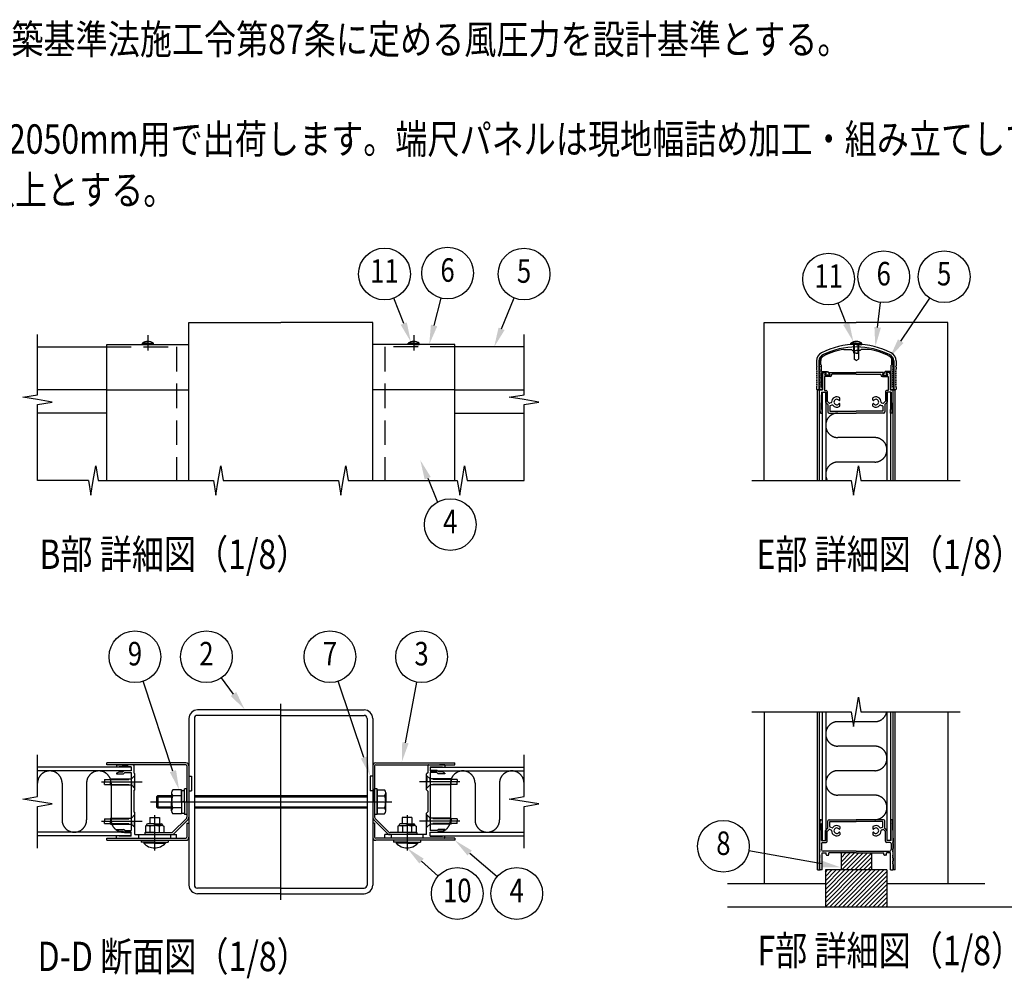
# Model space of a CAD drawing. Extents: x 1 to 14492, y 1 to 10686.
# Drawn here: x 3203 to 7221, y 213 to 4125 of the extents above; entities that cross this region are included whole.
import ezdxf
from ezdxf.enums import TextEntityAlignment as Align

# ---------------------------------------------------------------- set-up
doc = ezdxf.new("R2010")
doc.units = 0
doc.header["$LTSCALE"] = 400
doc.header["$MEASUREMENT"] = 0
for name, pattern in [('CENTER', [2, 1.25, -0.25, 0.25, -0.25]), ('HIDDEN', [0.375, 0.25, -0.125]), ('PHANTOM', [2.5, 1.25, -0.25, 0.25, -0.25, 0.25, -0.25])]:
    doc.linetypes.add(name, pattern=pattern)
doc.layers.get('0').update_dxf_attribs({"linetype": 'CONTINUOUS'})
for name, color, linetype in [('CENTER', 3, 'CENTER'), ('HASEN', 7, 'HIDDEN'), ('HATCH', 2, 'CONTINUOUS'), ('KASOU', 2, 'PHANTOM'), ('MOJI', 6, 'CONTINUOUS'), ('SJC', 1, 'CONTINUOUS'), ('SUNPOU', 4, 'CONTINUOUS')]:
    doc.layers.add(name, color=color, linetype=linetype)
doc.styles.add('EXT08', font='ROMANS', dxfattribs={"width": 0.8, "bigfont": 'EXTFONT'})

# ---------------------------------------------------------------- blocks, each defined once
blk = doc.blocks.new('*U73')
at = {"layer": 'SUNPOU'}
blk.add_lwpolyline([(4867.9, 2253.6), (4907.8, 2156.1)], dxfattribs=at)
blk.add_solid([(4855.5, 2248.5), (4837.5, 2327.6), (4880.2, 2258.6)], dxfattribs=at)
blk = doc.blocks.new('*U74')
at = {"layer": 'SUNPOU'}
blk.add_lwpolyline([(6575.5, 2884.5), (6542.5, 2968)], dxfattribs=at)
blk.add_solid([(6587.9, 2889.4), (6604.9, 2810.1), (6563.1, 2879.6)], dxfattribs=at)
blk = doc.blocks.new('*U75')
at = {"layer": 'SUNPOU'}
blk.add_lwpolyline([(6703.8, 2869.2), (6716, 2971.2)], dxfattribs=at)
blk.add_solid([(6717, 2867.7), (6694.3, 2789.8), (6690.6, 2870.8)], dxfattribs=at)
blk = doc.blocks.new('*U76')
at = {"layer": 'SUNPOU'}
blk.add_lwpolyline([(6797.9, 2812.9), (6916.2, 2988.4)], dxfattribs=at)
blk.add_solid([(6809, 2805.5), (6753.2, 2746.6), (6786.9, 2820.3)], dxfattribs=at)
blk = doc.blocks.new('A$C1FD460BE')
at = {"layer": 'CENTER'}
for p, q in [((39, 28.8), (39, 0)), ((245, 28.8), (245, 0))]:
    blk.add_line(p, q, dxfattribs=at)
at = {"layer": 'SJC'}
for p, q in [((0, 69.9), (0, 71.5)), ((64.5, 71.5), (0, 71.5)), ((64.5, 69.9), (0, 69.9)), ((65.4, 69), (65.4, 27.14)), ((67, 69), (67, 27.14)), ((217, 69), (217, 27.14)), ((218.6, 69), (218.6, 27.14)), ((219.5, 71.5), (284, 71.5)), ((219.5, 69.9), (284, 69.9)), ((284, 69.9), (284, 71.5)), ((35, 26.8), (43, 26.8)), ((35, 26.8), (35, 21.8)), ((43, 26.8), (43, 21.8)), ((64.99, 26.15), (53.75, 14.91)), ((66.12, 25.02), (54.88, 13.78)), ((217.88, 25.02), (229.12, 13.78)), ((219.01, 26.15), (230.25, 14.91)), ((249, 26.8), (241, 26.8)), ((241, 26.8), (241, 21.8)), ((249, 26.8), (249, 21.8)), ((32.5, 20.3), (31.5, 19.72)), ((31.5, 19.72), (31.5, 14.5)), ((32.5, 20.8), (32.5, 20.3)), ((32.5, 20.3), (39, 20.3)), ((39, 21.8), (33.5, 21.8)), ((35.25, 19.65), (35.25, 14.5)), ((39, 21.8), (44.5, 21.8)), ((45.5, 20.3), (39, 20.3)), ((42.75, 19.65), (42.75, 14.5)), ((45.5, 20.8), (45.5, 20.3)), ((45.5, 20.3), (46.5, 19.72)), ((46.5, 19.72), (46.5, 14.5)), ((65.4, 22.3), (67, 22.3)), ((65.4, 22.3), (65.4, 10.8)), ((67, 22.3), (67, 10.8)), ((218.6, 22.3), (217, 22.3)), ((217, 22.3), (217, 10.8)), ((218.6, 22.3), (218.6, 10.8)), ((238.5, 20.3), (237.5, 19.72)), ((237.5, 19.72), (237.5, 14.5)), ((238.5, 20.8), (238.5, 20.3)), ((238.5, 20.3), (245, 20.3)), ((245, 21.8), (239.5, 21.8)), ((241.25, 19.65), (241.25, 14.5)), ((245, 21.8), (250.5, 21.8)), ((251.5, 20.3), (245, 20.3)), ((248.75, 19.65), (248.75, 14.5)), ((251.5, 20.8), (251.5, 20.3)), ((251.5, 20.3), (252.5, 19.72)), ((252.5, 19.72), (252.5, 14.5)), ((0, 9.9), (64.5, 9.9)), ((0, 8.3), (0, 9.9)), ((0, 8.3), (64.5, 8.3)), ((28, 8.3), (28, 6.8)), ((31, 14.5), (52.76, 14.5)), ((31, 14.5), (31, 12.9)), ((31, 12.9), (52.76, 12.9)), ((39, 14.5), (31.5, 14.5)), ((39, 14.5), (46.5, 14.5)), ((50, 8.3), (50, 6.8)), ((284, 9.9), (219.5, 9.9)), ((284, 8.3), (219.5, 8.3)), ((253, 14.5), (231.24, 14.5)), ((253, 12.9), (231.24, 12.9)), ((234, 8.3), (234, 6.8)), ((245, 14.5), (237.5, 14.5)), ((245, 14.5), (252.5, 14.5)), ((253, 14.5), (253, 12.9)), ((256, 8.3), (256, 6.8)), ((284, 9.9), (284, 8.3)), ((39, 6.8), (28, 6.8)), ((30.1, 6.8), (30.1, 6)), ((39, 6), (30.1, 6)), ((39, 6.8), (50, 6.8)), ((39, 6), (47.9, 6)), ((47.9, 6.8), (47.9, 6)), ((245, 6.8), (234, 6.8)), ((236.1, 6.8), (236.1, 6)), ((245, 6), (236.1, 6)), ((245, 6.8), (256, 6.8)), ((245, 6), (253.9, 6)), ((253.9, 6.8), (253.9, 6))]:
    blk.add_line(p, q, dxfattribs=at)
for centre, radius, start, end in [((64.5, 69), 2.5, 0, 90), ((64.5, 69), 0.9, 0, 90), ((219.5, 69), 2.5, 90, 180), ((219.5, 69), 0.9, 90, 180), ((64, 27.14), 1.4, 315, 0), ((64, 27.14), 3, 315, 0), ((220, 27.14), 3, 180, 225), ((220, 27.14), 1.4, 180, 225), ((33.5, 20.8), 1, 90, 180), ((32.95, 16.04), 4.28, 57.43243, 95.97042), ((38.45, 12.32), 8, 86.07272, 113.59441), ((39.55, 12.32), 8, 66.40559, 93.92728), ((45.05, 16.04), 4.28, 84.02958, 122.56757), ((44.5, 20.8), 1, 0, 90), ((239.5, 20.8), 1, 90, 180), ((238.95, 16.04), 4.28, 57.43243, 95.97042), ((244.45, 12.32), 8, 86.07272, 113.59441), ((245.55, 12.32), 8, 66.40559, 93.92728), ((251.05, 16.04), 4.28, 84.02958, 122.56757), ((250.5, 20.8), 1, 0, 90), ((52.76, 15.9), 1.4, 270, 315), ((52.76, 15.9), 3, 270, 315), ((64.5, 10.8), 2.5, 270, 0), ((64.5, 10.8), 0.9, 270, 0), ((219.5, 10.8), 2.5, 180, 270), ((219.5, 10.8), 0.9, 180, 270), ((231.24, 15.9), 3, 225, 270), ((231.24, 15.9), 1.4, 225, 270), ((39, 13.9), 11.9, 221.59806, 270), ((39, 13.9), 11.9, 270, 318.40194), ((245, 13.9), 11.9, 221.59806, 270), ((245, 13.9), 11.9, 270, 318.40194)]:
    blk.add_arc(centre, radius, start, end, dxfattribs=at)
blk = doc.blocks.new('A$C4E386399')
at = {"layer": 'CENTER'}
blk.add_line((142, 0), (142, 160), dxfattribs=at)
at = {"layer": 'CENTER', "linetype": 'CENTER'}
blk.add_line((35.6, 80), (232.6, 80), dxfattribs=at)
at = {"layer": 'KASOU'}
for p, q in [((67, 101), (69, 101)), ((67, 101), (69, 101)), ((69, 101), (69, 89)), ((69, 101), (69, 89)), ((215, 101), (215, 89)), ((217, 101), (215, 101)), ((67, 89), (69, 89)), ((67, 89), (69, 89)), ((217, 89), (215, 89))]:
    blk.add_line(p, q, dxfattribs=at)
at = {"layer": 'SJC'}
for p, q in [((142, 155), (74, 155)), ((142, 155), (210, 155)), ((67, 148), (67, 12)), ((71.5, 148), (71.5, 12)), ((142, 150.5), (74, 150.5)), ((142, 150.5), (210, 150.5)), ((212.5, 148), (212.5, 12)), ((217, 148), (217, 12)), ((52.9, 87.35), (52.9, 80)), ((227.6, 87.35), (227.6, 80)), ((52.9, 72.65), (52.9, 80)), ((227.6, 72.65), (227.6, 80)), ((142, 9.5), (74, 9.5)), ((142, 9.5), (210, 9.5)), ((142, 5), (74, 5)), ((142, 5), (210, 5))]:
    blk.add_line(p, q, dxfattribs=at)
at = {"layer": 'SJC', "linetype": 'Continuous'}
for p, q in [((60.9, 89.8), (53.9, 89.8)), ((60.9, 89.8), (60.9, 70.2)), ((60.9, 80), (60.9, 89.2)), ((60.9, 89.2), (63.4, 89.2)), ((63.4, 80), (63.4, 90.5)), ((65.4, 90.5), (63.4, 90.5)), ((65.4, 80), (65.4, 90.5)), ((218.6, 80), (218.6, 90.5)), ((220.6, 90.5), (218.6, 90.5)), ((220.6, 80), (220.6, 90.5)), ((220.6, 70.2), (220.6, 89.8)), ((220.6, 89.8), (220.6, 70.2)), ((220.6, 89.8), (226.6, 89.8)), ((41.6, 85), (40.6, 84)), ((40.6, 84), (52.9, 84)), ((40.6, 84), (40.6, 76)), ((41.6, 85), (52.9, 85)), ((41.6, 85), (41.6, 75)), ((60.9, 84.9), (53.9, 84.9)), ((60.9, 79.28), (63.4, 80.72)), ((71.5, 85), (212.5, 85)), ((71.5, 84), (212.5, 84)), ((220.6, 84.9), (226.6, 84.9)), ((40.6, 76), (52.9, 76)), ((40.6, 76), (41.6, 75)), ((41.6, 75), (52.9, 75)), ((60.9, 75.1), (53.9, 75.1)), ((60.9, 80), (60.9, 70.8)), ((63.4, 80), (63.4, 69.5)), ((65.4, 80), (65.4, 69.5)), ((71.5, 76), (212.5, 76)), ((71.5, 75), (212.5, 75)), ((218.6, 80), (218.6, 69.5)), ((220.6, 80), (220.6, 69.5)), ((220.6, 75.1), (226.6, 75.1)), ((60.9, 70.2), (53.9, 70.2)), ((60.9, 70.8), (63.4, 70.8)), ((65.4, 69.5), (63.4, 69.5)), ((220.6, 69.5), (218.6, 69.5)), ((220.6, 70.2), (226.6, 70.2))]:
    blk.add_line(p, q, dxfattribs=at)
at = {"layer": 'SJC'}
for centre, radius, start, end in [((74, 148), 7, 90, 180), ((210, 148), 7, 0, 90), ((74, 148), 2.5, 90, 180), ((210, 148), 2.5, 0, 90), ((56.4, 87.35), 3.5, 135.59304, 224.40696), ((224.1, 87.35), 3.5, 315.59304, 44.40696), ((65.41, 80), 12.51, 156.93076, 180), ((215.1, 80), 12.51, 0, 23.06924), ((65.41, 80), 12.51, 180, 203.06924), ((56.4, 72.65), 3.5, 135.59304, 224.40696), ((215.1, 80), 12.51, 336.93076, 360), ((224.1, 72.65), 3.5, 315.59304, 44.40696), ((74, 12), 7, 180, 270), ((74, 12), 2.5, 180, 270), ((210, 12), 7, 270, 0), ((210, 12), 2.5, 270, 0)]:
    blk.add_arc(centre, radius, start, end, dxfattribs=at)
at = {"layer": 'SUNPOU'}
blk.add_blockref('A$C1FD460BE', (0, 40.3), dxfattribs=at)
blk = doc.blocks.new('*U83')
at = {"layer": 'SUNPOU'}
blk.add_lwpolyline([(4776.9, 1174.3), (4823.3, 1421.4)], dxfattribs=at)
blk.add_solid([(4790, 1171.8), (4762.2, 1095.7), (4763.8, 1176.7)], dxfattribs=at)
blk = doc.blocks.new('*U84')
at = {"layer": 'SUNPOU'}
blk.add_lwpolyline([(4607.8, 1114), (4502.8, 1425.1)], dxfattribs=at)
blk.add_solid([(4620.4, 1118.2), (4633.4, 1038.2), (4595.2, 1109.7)], dxfattribs=at)
blk = doc.blocks.new('*U85')
at = {"layer": 'SUNPOU'}
blk.add_lwpolyline([(4075.4, 1372.9), (4027, 1439.6)], dxfattribs=at)
blk.add_solid([(4086.2, 1380.8), (4122.3, 1308.2), (4064.6, 1365.1)], dxfattribs=at)
blk = doc.blocks.new('*U86')
at = {"layer": 'SUNPOU'}
blk.add_lwpolyline([(3828.2, 1058.1), (3706.6, 1424.9)], dxfattribs=at)
blk.add_solid([(3840.9, 1062.3), (3853.4, 982.2), (3815.6, 1053.9)], dxfattribs=at)
blk = doc.blocks.new('*U87')
at = {"layer": 'SUNPOU'}
blk.add_lwpolyline([(4842.7, 691), (4910.2, 629.9)], dxfattribs=at)
blk.add_solid([(4833.8, 681.1), (4783.4, 744.7), (4851.7, 700.9)], dxfattribs=at)
blk = doc.blocks.new('*U88')
at = {"layer": 'SUNPOU'}
blk.add_lwpolyline([(5039.1, 724), (5150.9, 627.9)], dxfattribs=at)
blk.add_solid([(5030.4, 713.9), (4978.4, 776.2), (5047.8, 734.1)], dxfattribs=at)
blk = doc.blocks.new('*U92')
at = {"layer": 'SUNPOU'}
blk.add_lwpolyline([(5169.4, 2863.5), (5220.9, 2989.1)], dxfattribs=at)
blk.add_solid([(5181.7, 2858.5), (5139, 2789.5), (5157, 2868.6)], dxfattribs=at)
blk = doc.blocks.new('*U93')
at = {"layer": 'SUNPOU'}
blk.add_lwpolyline([(4893.9, 2877), (4922.5, 2988.5)], dxfattribs=at)
blk.add_solid([(4906.8, 2873.7), (4874, 2799.5), (4881, 2880.3)], dxfattribs=at)
blk = doc.blocks.new('*U94')
at = {"layer": 'SUNPOU'}
blk.add_lwpolyline([(4770.1, 2884.7), (4729.7, 2988.6)], dxfattribs=at)
blk.add_solid([(4782.5, 2889.5), (4799, 2810.1), (4757.6, 2879.9)], dxfattribs=at)
blk = doc.blocks.new('*X95')
at = {"color": 0, "linetype": 'PHANTOM'}
for p, q in [((6490.8, 505.1), (6640.7, 655.1)), ((6490.8, 522.8), (6623, 655.1)), ((6490.8, 540.5), (6605.4, 655.1)), ((6490.8, 558.1), (6587.7, 655.1)), ((6490.8, 575.8), (6570, 655.1)), ((6490.8, 593.5), (6552.3, 655.1)), ((6490.8, 611.2), (6534.6, 655.1)), ((6490.8, 628.9), (6517, 655.1)), ((6490.8, 646.5), (6499.3, 655.1)), ((6508.4, 505.1), (6658.4, 655.1)), ((6526.1, 505.1), (6676.1, 655.1)), ((6543.7, 505.1), (6693.7, 655.1)), ((6561.4, 505.1), (6711.4, 655.1)), ((6579.1, 505.1), (6729.1, 655.1)), ((6596.8, 505.1), (6740.8, 649)), ((6614.5, 505.1), (6740.8, 631.4)), ((6632.1, 505.1), (6740.8, 613.7)), ((6649.8, 505.1), (6740.8, 596)), ((6667.5, 505.1), (6740.8, 578.3)), ((6685.2, 505.1), (6740.8, 560.7)), ((6702.8, 505.1), (6740.8, 543)), ((6720.5, 505.1), (6740.8, 525.3)), ((6738.2, 505.1), (6740.8, 507.6))]:
    blk.add_line(p, q, dxfattribs=at)
blk = doc.blocks.new('*X96')
at = {"color": 0, "linetype": 'PHANTOM'}
for p, q in [((6554.3, 669.8), (6609.6, 725.1)), ((6554.3, 687.4), (6591.9, 725.1)), ((6554.3, 705.1), (6574.2, 725.1)), ((6554.3, 722.8), (6556.5, 725.1)), ((6557.2, 655.1), (6627.2, 725.1)), ((6574.9, 655.1), (6644.9, 725.1)), ((6592.6, 655.1), (6662.6, 725.1)), ((6610.3, 655.1), (6679.3, 724.1)), ((6627.9, 655.1), (6679.3, 706.4)), ((6645.6, 655.1), (6679.3, 688.7)), ((6663.3, 655.1), (6679.3, 671))]:
    blk.add_line(p, q, dxfattribs=at)
blk = doc.blocks.new('*U97')
at = {"layer": 'SUNPOU'}
blk.add_lwpolyline([(6475.5, 679.3), (6178.4, 732.9)], dxfattribs=at)
blk.add_solid([(6477.9, 692.4), (6554.3, 665.1), (6473.2, 666.1)], dxfattribs=at)

msp = doc.modelspace()

# ---------------------------------------------------------------- linework, layer by layer
at = {"layer": 'CENTER', "linetype": 'CENTER'}
for p, q in [((3725.9, 2837), (3725.9, 2774.5)), ((4810.9, 2837), (4810.9, 2774.5))]:
    msp.add_line(p, q, dxfattribs=at)
at = {"layer": 'CENTER'}
for p, q in [((3537.4, 1014.2), (3703, 1014.2)), ((4999.4, 1014.2), (4833.8, 1014.2)), ((3537.4, 854.2), (3703, 854.2)), ((4999.4, 854.2), (4833.8, 854.2))]:
    msp.add_line(p, q, dxfattribs=at)
at = {"layer": 'HASEN'}
for p, q in [((3558.4, 2789.5), (3843.4, 2789.5)), ((3843.4, 2789.5), (3843.4, 2244.5)), ((4693.4, 2789.5), (4693.4, 2244.5)), ((4978.4, 2789.5), (4693.4, 2789.5)), ((3548.4, 1024.2), (3659.4, 1024.2)), ((3548.4, 1024.2), (3548.4, 1014.2)), ((3548.4, 1004.2), (3548.4, 1014.2)), ((3573.4, 1026.7), (3659.4, 1026.7)), ((3573.4, 1026.7), (3573.4, 1014.2)), ((3573.4, 1001.7), (3573.4, 1014.2)), ((3659.4, 1026.7), (3673.4, 1040.7)), ((3659.4, 1014.2), (3659.4, 1026.7)), ((3659.4, 1014.2), (3659.4, 1001.7)), ((3671.9, 1039.2), (3673.4, 1039.2)), ((3671.9, 1039.2), (3671.9, 1014.2)), ((3671.9, 989.2), (3671.9, 1014.2)), ((4877.4, 1026.7), (4863.4, 1040.7)), ((4864.9, 1039.2), (4863.4, 1039.2)), ((4864.9, 1039.2), (4864.9, 1014.2)), ((4864.9, 989.2), (4864.9, 1014.2)), ((4877.4, 1014.2), (4877.4, 1026.7)), ((4963.4, 1026.7), (4877.4, 1026.7)), ((4988.4, 1024.2), (4877.4, 1024.2)), ((4877.4, 1014.2), (4877.4, 1001.7)), ((4963.4, 1026.7), (4963.4, 1014.2)), ((4963.4, 1001.7), (4963.4, 1014.2)), ((4988.4, 1024.2), (4988.4, 1014.2)), ((4988.4, 1004.2), (4988.4, 1014.2)), ((3548.4, 1004.2), (3659.4, 1004.2)), ((3573.4, 1001.7), (3659.4, 1001.7)), ((3659.4, 1001.7), (3673.4, 987.7)), ((3671.9, 989.2), (3673.4, 989.2)), ((4877.4, 1001.7), (4863.4, 987.7)), ((4864.9, 989.2), (4863.4, 989.2)), ((4988.4, 1004.2), (4877.4, 1004.2)), ((4963.4, 1001.7), (4877.4, 1001.7)), ((3548.4, 864.2), (3659.4, 864.2)), ((3548.4, 864.2), (3548.4, 854.2)), ((3548.4, 844.2), (3548.4, 854.2)), ((3548.4, 844.2), (3659.4, 844.2)), ((3573.4, 866.7), (3659.4, 866.7)), ((3573.4, 866.7), (3573.4, 854.2)), ((3573.4, 841.7), (3573.4, 854.2)), ((3659.4, 866.7), (3673.4, 880.7)), ((3659.4, 854.2), (3659.4, 866.7)), ((3659.4, 854.2), (3659.4, 841.7)), ((3671.9, 879.2), (3673.4, 879.2)), ((3671.9, 879.2), (3671.9, 854.2)), ((3671.9, 829.2), (3671.9, 854.2)), ((4877.4, 866.7), (4863.4, 880.7)), ((4864.9, 879.2), (4863.4, 879.2)), ((4864.9, 879.2), (4864.9, 854.2)), ((4864.9, 829.2), (4864.9, 854.2)), ((4877.4, 854.2), (4877.4, 866.7)), ((4963.4, 866.7), (4877.4, 866.7)), ((4988.4, 864.2), (4877.4, 864.2)), ((4877.4, 854.2), (4877.4, 841.7)), ((4988.4, 844.2), (4877.4, 844.2)), ((4963.4, 866.7), (4963.4, 854.2)), ((4963.4, 841.7), (4963.4, 854.2)), ((4988.4, 864.2), (4988.4, 854.2)), ((4988.4, 844.2), (4988.4, 854.2)), ((3573.4, 841.7), (3659.4, 841.7)), ((3659.4, 841.7), (3673.4, 827.7)), ((3671.9, 829.2), (3673.4, 829.2)), ((4877.4, 841.7), (4863.4, 827.7)), ((4864.9, 829.2), (4863.4, 829.2)), ((4963.4, 841.7), (4877.4, 841.7)), ((3688.4, 799.2), (3688.4, 784.2)), ((3818.4, 799.2), (3818.4, 784.2)), ((4718.4, 799.2), (4718.4, 784.2)), ((4848.4, 799.2), (4848.4, 784.2))]:
    msp.add_line(p, q, dxfattribs=at)
at = {"layer": 'KASOU'}
for p, q in [((6691.8, 2419.5), (6541.8, 2419.5)), ((6691.8, 2319.5), (6541.8, 2319.5)), ((6602.4, 1260.1), (6541.8, 1260.1)), ((6691.8, 1260.1), (6609.1, 1260.1)), ((6691.8, 1160.1), (6541.8, 1160.1)), ((6691.8, 1060.1), (6541.8, 1060.1)), ((3375.9, 1009.2), (3375.9, 859.2)), ((3475.9, 1009.2), (3475.9, 859.2)), ((3575.9, 1009.2), (3575.9, 859.2)), ((4960.9, 1009.2), (4960.9, 859.2)), ((5060.9, 1009.2), (5060.9, 859.2)), ((5160.9, 1009.2), (5160.9, 859.2)), ((6691.8, 960.1), (6541.8, 960.1))]:
    msp.add_line(p, q, dxfattribs=at)
for centre, start, end in [((6541.8, 2469.5), 90, 270), ((6691.8, 2369.5), 270, 90), ((6541.8, 2269.5), 90, 210), ((6691.8, 1310.1), 270, 348.463), ((6541.8, 1210.1), 90, 270), ((6691.8, 1110.1), 270, 90), ((3325.9, 1009.2), 0, 180), ((3525.9, 1009.2), 0, 180), ((5010.9, 1009.2), 0, 180), ((5210.9, 1009.2), 0, 180), ((6541.8, 1010.1), 90, 270), ((6691.8, 910.1), 270, 90), ((3425.9, 859.2), 180, 0), ((3625.9, 859.2), 180, 270.0001), ((4910.9, 859.2), 269.9999, 0), ((5110.9, 859.2), 180, 0)]:
    msp.add_arc(centre, 50, start, end, dxfattribs=at)
at = {"layer": 'SJC'}
for p, q in [((3893.4, 2244.5), (3893.4, 2889.5)), ((3893.4, 2889.5), (4268.4, 2889.5)), ((4643.4, 2889.5), (4268.4, 2889.5)), ((4643.4, 2244.5), (4643.4, 2889.5)), ((6240.8, 2244.5), (6240.8, 2889.5)), ((6240.8, 2889.5), (6615.8, 2889.5)), ((6990.8, 2889.5), (6615.8, 2889.5)), ((6990.8, 2244.5), (6990.8, 2889.5)), ((3275.9, 2789.5), (3558.4, 2789.5)), ((3558.4, 2799.5), (3893.4, 2799.5)), ((3558.4, 2614.5), (3558.4, 2799.5)), ((3703.4, 2799.5), (3703.4, 2804.5)), ((3725.9, 2804.5), (3703.4, 2804.5)), ((3725.9, 2799.5), (3703.4, 2799.5)), ((3725.9, 2804.5), (3748.4, 2804.5)), ((3725.9, 2799.5), (3748.4, 2799.5)), ((3748.4, 2799.5), (3748.4, 2804.5)), ((4978.4, 2799.5), (4643.4, 2799.5)), ((4788.4, 2799.5), (4788.4, 2804.5)), ((4810.9, 2804.5), (4788.4, 2804.5)), ((4810.9, 2799.5), (4788.4, 2799.5)), ((4810.9, 2804.5), (4833.4, 2804.5)), ((4810.9, 2799.5), (4833.4, 2799.5)), ((4833.4, 2799.5), (4833.4, 2804.5)), ((4978.4, 2614.5), (4978.4, 2799.5)), ((5260.9, 2789.5), (4978.4, 2789.5)), ((6565.4, 2779.5), (6596.8, 2779.5)), ((6594.3, 2799.5), (6594.3, 2804.5)), ((6616.8, 2804.5), (6594.3, 2804.5)), ((6616.8, 2799.5), (6594.3, 2799.5)), ((6596.8, 2779.5), (6601.8, 2774.5)), ((6601.8, 2774.5), (6616.8, 2774.5)), ((6606.8, 2764.5), (6606.8, 2799.5)), ((6609.3, 2764.5), (6609.3, 2799.5)), ((6616.8, 2804.5), (6639.3, 2804.5)), ((6616.8, 2799.5), (6639.3, 2799.5)), ((6631.8, 2774.5), (6616.8, 2774.5)), ((6624.3, 2764.5), (6624.3, 2799.5)), ((6626.8, 2764.5), (6626.8, 2799.5)), ((6636.8, 2779.5), (6631.8, 2774.5)), ((6668.2, 2779.5), (6636.8, 2779.5)), ((6639.3, 2799.5), (6639.3, 2804.5)), ((6454.3, 2732.1), (6454.3, 2712)), ((6464.3, 2732.1), (6464.3, 2614.5)), ((6466.8, 2712), (6466.8, 2734.6)), ((6471.8, 2717), (6471.8, 2734.1)), ((6616.8, 2764.5), (6606.8, 2764.5)), ((6608.3, 2764.5), (6608.3, 2739.4)), ((6616.8, 2734.5), (6608.3, 2739.4)), ((6616.8, 2764.5), (6626.8, 2764.5)), ((6616.8, 2734.5), (6625.3, 2739.4)), ((6625.3, 2764.5), (6625.3, 2739.4)), ((6761.8, 2717), (6761.8, 2734.1)), ((6766.8, 2712), (6766.8, 2734.6)), ((6769.3, 2732.1), (6769.3, 2614.5)), ((6779.3, 2732.1), (6779.3, 2712)), ((6456.8, 2709.5), (6454.3, 2712)), ((6454.3, 2707), (6456.8, 2709.5)), ((6454.3, 2707), (6454.3, 2699.5)), ((6469.3, 2709.5), (6466.8, 2712)), ((6466.8, 2707), (6469.3, 2709.5)), ((6466.8, 2699.5), (6466.8, 2707)), ((6471.8, 2717), (6474.3, 2714.5)), ((6474.3, 2689.5), (6474.3, 2714.5)), ((6761.8, 2717), (6759.3, 2714.5)), ((6759.3, 2689.5), (6759.3, 2714.5)), ((6764.3, 2709.5), (6766.8, 2712)), ((6766.8, 2707), (6764.3, 2709.5)), ((6766.8, 2699.5), (6766.8, 2707)), ((6776.8, 2709.5), (6779.3, 2712)), ((6779.3, 2707), (6776.8, 2709.5)), ((6779.3, 2707), (6779.3, 2699.5)), ((6474.3, 2689.5), (6499.5, 2689.5)), ((6474.3, 2624.5), (6474.3, 2684.5)), ((6474.3, 2684.5), (6493.5, 2684.5)), ((6479.3, 2679.5), (6484.3, 2684.5)), ((6479.3, 2679.5), (6479.3, 2614.5)), ((6484.3, 2684.5), (6492, 2684.5)), ((6486.8, 2668.5), (6486.8, 2612)), ((6509.8, 2668.5), (6486.8, 2668.5)), ((6488, 2676.1), (6492.8, 2683)), ((6509.8, 2674.5), (6488.8, 2674.5)), ((6489.5, 2676.1), (6494.3, 2683)), ((6508.3, 2674.5), (6490.3, 2674.5)), ((6499.5, 2689.5), (6509.1, 2676.1)), ((6510.6, 2676.1), (6505.7, 2683)), ((6506.5, 2684.5), (6616.8, 2684.5)), ((6516.8, 2675.5), (6516.8, 2678.5)), ((6616.8, 2678.5), (6516.8, 2678.5)), ((6727, 2684.5), (6616.8, 2684.5)), ((6616.8, 2678.5), (6716.7, 2678.5)), ((6716.7, 2675.5), (6716.7, 2678.5)), ((6723, 2676.1), (6727.8, 2683)), ((6723.7, 2668.5), (6746.8, 2668.5)), ((6723.8, 2674.5), (6744.8, 2674.5)), ((6734, 2689.5), (6724.5, 2676.1)), ((6725.3, 2674.5), (6743.3, 2674.5)), ((6759.3, 2689.5), (6734, 2689.5)), ((6744.1, 2676.1), (6739.2, 2683)), ((6759.3, 2684.5), (6740, 2684.5)), ((6745.6, 2676.1), (6740.7, 2683)), ((6749.3, 2684.5), (6741.5, 2684.5)), ((6746.8, 2668.5), (6746.8, 2612)), ((6754.3, 2679.5), (6749.3, 2684.5)), ((6754.3, 2679.5), (6754.3, 2614.5)), ((6759.3, 2624.5), (6759.3, 2684.5)), ((3558.4, 2614.5), (3275.9, 2614.5)), ((3558.4, 2614.5), (3893.4, 2614.5)), ((3558.4, 2244.5), (3558.4, 2614.5)), ((4978.4, 2614.5), (4643.4, 2614.5)), ((4878.4, 2614.5), (4693.4, 2614.5)), ((4978.4, 2244.5), (4978.4, 2614.5)), ((4978.4, 2614.5), (5260.9, 2614.5)), ((6454.3, 2624.5), (6454.3, 2617)), ((6464.3, 2614.5), (6456.8, 2614.5)), ((6458.8, 2244.5), (6458.8, 2614.5)), ((6458.8, 2614.5), (6466.8, 2614.5)), ((6466.8, 2624.5), (6466.8, 2617)), ((6466.8, 2244.5), (6466.8, 2614.5)), ((6466.8, 2594.5), (6466.8, 2612)), ((6476.8, 2614.5), (6469.3, 2614.5)), ((6469.3, 2614.5), (6479.3, 2614.5)), ((6474.3, 2624.5), (6476.8, 2624.5)), ((6476.8, 2624.5), (6476.8, 2614.5)), ((6486.8, 2612), (6493.3, 2612)), ((6746.8, 2612), (6740.3, 2612)), ((6764.3, 2614.5), (6754.3, 2614.5)), ((6756.8, 2624.5), (6756.8, 2614.5)), ((6759.3, 2624.5), (6756.8, 2624.5)), ((6756.8, 2614.5), (6764.3, 2614.5)), ((6766.8, 2624.5), (6766.8, 2617)), ((6766.8, 2244.5), (6766.8, 2614.5)), ((6766.8, 2244.5), (6766.8, 2614.5)), ((6774.8, 2614.5), (6766.8, 2614.5)), ((6766.8, 2594.5), (6766.8, 2612)), ((6769.3, 2614.5), (6776.8, 2614.5)), ((6774.8, 2244.5), (6774.8, 2614.5)), ((6779.3, 2624.5), (6779.3, 2617)), ((6474.8, 2604.5), (6474.8, 2534.5)), ((6474.8, 2604.5), (6490.8, 2604.5)), ((6476.8, 2604.5), (6476.8, 2244.5)), ((6476.8, 2604.5), (6491.8, 2604.5)), ((6490.8, 2604.5), (6490.8, 2564.5)), ((6491.8, 2604.5), (6491.8, 2244.5)), ((6498.3, 2607), (6498.3, 2567.6)), ((6549.3, 2573), (6549.3, 2581.4)), ((6684.3, 2573), (6684.3, 2581.4)), ((6735.3, 2607), (6735.3, 2567.6)), ((6741.8, 2604.5), (6741.8, 2244.5)), ((6756.8, 2604.5), (6741.8, 2604.5)), ((6758.8, 2604.5), (6742.8, 2604.5)), ((6742.8, 2604.5), (6742.8, 2564.5)), ((6756.8, 2604.5), (6756.8, 2244.5)), ((6758.8, 2604.5), (6758.8, 2534.5)), ((6474.8, 2534.5), (6476.8, 2534.5)), ((6476.8, 2519.5), (6476.8, 2534.5)), ((6490.8, 2564.5), (6500.8, 2554.5)), ((6498.3, 2567.6), (6505.8, 2560.1)), ((6500.8, 2554.5), (6500.8, 2524.5)), ((6508.3, 2547.1), (6508.3, 2527)), ((6514.1, 2561.6), (6508.4, 2559.5)), ((6517.5, 2552.2), (6509.9, 2549.4)), ((6549.3, 2547.7), (6549.3, 2556.1)), ((6684.3, 2547.7), (6684.3, 2556.1)), ((6716, 2552.2), (6723.6, 2549.4)), ((6719.4, 2561.6), (6725.1, 2559.5)), ((6725.3, 2547.1), (6725.3, 2527)), ((6735.3, 2567.6), (6727.7, 2560.1)), ((6742.8, 2564.5), (6732.8, 2554.5)), ((6732.8, 2554.5), (6732.8, 2524.5)), ((6756.8, 2519.5), (6756.8, 2534.5)), ((6758.8, 2534.5), (6756.8, 2534.5)), ((3558.4, 2519.5), (3275.9, 2519.5)), ((4978.4, 2519.5), (5260.9, 2519.5)), ((6471.6, 2519.5), (6476.8, 2519.5)), ((6505.8, 2519.5), (6616.8, 2519.5)), ((6508.3, 2527), (6616.8, 2527)), ((6725.3, 2527), (6616.8, 2527)), ((6727.8, 2519.5), (6616.8, 2519.5)), ((6761.9, 2519.5), (6756.8, 2519.5)), ((6240.8, 1300.1), (6240.8, 600.1)), ((6458.8, 655.1), (6458.8, 1300.1)), ((6466.8, 655.1), (6466.8, 1300.1)), ((6476.8, 1300.1), (6476.8, 775.1)), ((6491.8, 1300.1), (6491.8, 775.1)), ((6741.8, 1300.1), (6741.8, 775.1)), ((6756.8, 1300.1), (6756.8, 775.1)), ((6766.8, 765.1), (6766.8, 1300.1)), ((6766.8, 655.1), (6766.8, 1300.1)), ((6774.8, 655.1), (6774.8, 1300.1)), ((6990.8, 1300.1), (6990.8, 600.1)), ((3658.4, 1074.2), (3275.9, 1074.2)), ((3658.4, 1059.2), (3275.9, 1059.2)), ((3598.4, 1081.7), (3598.4, 1074.2)), ((3608.4, 1074.2), (3598.4, 1074.2)), ((3598.4, 1050.2), (3608.4, 1055.2)), ((3598.4, 1050.2), (3598.4, 1047.7)), ((3598.4, 1047.7), (3626.5, 1047.7)), ((3600.9, 1084.2), (3619.9, 1084.2)), ((3658.4, 1076.2), (3608.4, 1076.2)), ((3608.4, 1076.2), (3608.4, 1074.2)), ((3608.4, 1055.2), (3623.4, 1055.2)), ((3621.6, 1083.2), (3645.2, 1083.2)), ((3626.9, 1058.7), (3623.4, 1055.2)), ((3631.5, 1052.7), (3626.5, 1047.7)), ((3630.5, 1060.2), (3658.4, 1060.2)), ((3631.5, 1052.7), (3658.4, 1052.7)), ((3665.9, 1084.2), (3646.9, 1084.2)), ((3658.4, 1076.2), (3658.4, 1060.2)), ((3658.4, 1074.2), (3658.4, 1059.2)), ((3658.4, 1052.7), (3658.4, 815.7)), ((3668.4, 1081.7), (3668.4, 1051.7)), ((3668.4, 1051.7), (3673.4, 1046.7)), ((3673.4, 1015.7), (3673.4, 1046.7)), ((4868.4, 1051.7), (4863.4, 1046.7)), ((4863.4, 1015.7), (4863.4, 1046.7)), ((4868.4, 1081.7), (4868.4, 1051.7)), ((4870.9, 1084.2), (4889.9, 1084.2)), ((4878.4, 1076.2), (4928.4, 1076.2)), ((4878.4, 1076.2), (4878.4, 1060.2)), ((4878.4, 1074.2), (5260.9, 1074.2)), ((4878.4, 1074.2), (4878.4, 1059.2)), ((4906.3, 1060.2), (4878.4, 1060.2)), ((4878.4, 1059.2), (5260.9, 1059.2)), ((4878.4, 1052.7), (4878.4, 815.7)), ((4905.3, 1052.7), (4878.4, 1052.7)), ((4915.2, 1083.2), (4891.6, 1083.2)), ((4905.3, 1052.7), (4910.3, 1047.7)), ((4909.9, 1058.7), (4913.4, 1055.2)), ((4938.4, 1047.7), (4910.3, 1047.7)), ((4928.4, 1055.2), (4913.4, 1055.2)), ((4935.9, 1084.2), (4916.9, 1084.2)), ((4928.4, 1076.2), (4928.4, 1074.2)), ((4928.4, 1074.2), (4938.4, 1074.2)), ((4938.4, 1050.2), (4928.4, 1055.2)), ((4938.4, 1081.7), (4938.4, 1074.2)), ((4938.4, 1050.2), (4938.4, 1047.7)), ((3673.4, 1015.7), (3671.9, 1014.2)), ((3671.9, 1014.2), (3673.4, 1012.7)), ((3673.4, 981.7), (3673.4, 1012.7)), ((4863.4, 1015.7), (4864.9, 1014.2)), ((4864.9, 1014.2), (4863.4, 1012.7)), ((4863.4, 981.7), (4863.4, 1012.7)), ((3668.4, 976.7), (3673.4, 981.7)), ((3668.4, 976.7), (3668.4, 891.7)), ((4868.4, 976.7), (4863.4, 981.7)), ((4868.4, 976.7), (4868.4, 891.7)), ((3668.4, 891.7), (3673.4, 886.7)), ((3673.4, 855.7), (3673.4, 886.7)), ((4868.4, 891.7), (4863.4, 886.7)), ((4863.4, 855.7), (4863.4, 886.7)), ((3673.4, 855.7), (3671.9, 854.2)), ((3671.9, 854.2), (3673.4, 852.7)), ((3673.4, 799.2), (3673.4, 852.7)), ((4863.4, 855.7), (4864.9, 854.2)), ((4864.9, 854.2), (4863.4, 852.7)), ((4863.4, 799.2), (4863.4, 852.7)), ((6471.6, 860.1), (6476.8, 860.1)), ((6476.8, 860.1), (6474.3, 860.1)), ((6474.8, 775.1), (6474.8, 845.1)), ((6474.8, 845.1), (6476.8, 845.1)), ((6476.8, 860.1), (6476.8, 845.1)), ((6500.8, 825.1), (6500.8, 855.1)), ((6505.8, 860.1), (6616.8, 860.1)), ((6508.3, 852.6), (6616.8, 852.6)), ((6508.3, 832.5), (6508.3, 852.6)), ((6727.8, 860.1), (6616.8, 860.1)), ((6725.3, 852.6), (6616.8, 852.6)), ((6725.3, 832.5), (6725.3, 852.6)), ((6732.8, 825.1), (6732.8, 855.1)), ((6756.8, 860.1), (6756.8, 845.1)), ((6756.8, 860.1), (6759.3, 860.1)), ((6761.9, 860.1), (6756.8, 860.1)), ((6758.8, 845.1), (6756.8, 845.1)), ((6758.8, 775.1), (6758.8, 845.1)), ((3658.4, 809.2), (3275.9, 809.2)), ((3598.4, 820.7), (3626.5, 820.7)), ((3598.4, 818.2), (3598.4, 820.7)), ((3598.4, 818.2), (3608.4, 813.2)), ((3608.4, 813.2), (3623.4, 813.2)), ((3626.9, 809.6), (3623.4, 813.2)), ((3631.5, 815.7), (3626.5, 820.7)), ((3630.5, 808.2), (3658.4, 808.2)), ((3631.5, 815.7), (3658.4, 815.7)), ((3658.4, 794.2), (3658.4, 809.2)), ((3658.4, 792.2), (3658.4, 808.2)), ((4905.3, 815.7), (4878.4, 815.7)), ((4878.4, 809.2), (5260.9, 809.2)), ((4878.4, 794.2), (4878.4, 809.2)), ((4906.3, 808.2), (4878.4, 808.2)), ((4878.4, 792.2), (4878.4, 808.2)), ((4905.3, 815.7), (4910.3, 820.7)), ((4909.9, 809.6), (4913.4, 813.2)), ((4938.4, 820.7), (4910.3, 820.7)), ((4928.4, 813.2), (4913.4, 813.2)), ((4938.4, 818.2), (4928.4, 813.2)), ((4938.4, 818.2), (4938.4, 820.7)), ((6490.8, 815.1), (6500.8, 825.1)), ((6490.8, 775.1), (6490.8, 815.1)), ((6498.3, 812), (6505.8, 819.5)), ((6498.3, 772.6), (6498.3, 812)), ((6514.1, 818), (6508.4, 820.1)), ((6517.5, 827.4), (6509.9, 830.2)), ((6549.3, 831.9), (6549.3, 823.5)), ((6549.3, 806.6), (6549.3, 798.2)), ((6684.3, 831.9), (6684.3, 823.5)), ((6684.3, 806.6), (6684.3, 798.2)), ((6716, 827.4), (6723.6, 830.2)), ((6719.4, 818), (6725.1, 820.1)), ((6735.3, 812), (6727.7, 819.5)), ((6742.8, 815.1), (6732.8, 825.1)), ((6735.3, 772.6), (6735.3, 812)), ((6742.8, 775.1), (6742.8, 815.1)), ((3658.4, 794.2), (3275.9, 794.2)), ((3608.4, 794.2), (3598.4, 794.2)), ((3598.4, 786.7), (3598.4, 794.2)), ((3600.9, 784.2), (3843.4, 784.2)), ((3608.4, 792.2), (3608.4, 794.2)), ((3658.4, 792.2), (3608.4, 792.2)), ((3673.4, 799.2), (3843.4, 799.2)), ((3843.4, 784.2), (3843.4, 799.2)), ((4863.4, 799.2), (4693.4, 799.2)), ((4693.4, 784.2), (4693.4, 799.2)), ((4935.9, 784.2), (4693.4, 784.2)), ((4878.4, 794.2), (5260.9, 794.2)), ((4878.4, 792.2), (4928.4, 792.2)), ((4928.4, 794.2), (4938.4, 794.2)), ((4928.4, 792.2), (4928.4, 794.2)), ((4938.4, 786.7), (4938.4, 794.2)), ((6466.8, 785.1), (6466.8, 767.6)), ((6469.3, 765.1), (6466.8, 767.6)), ((6469.3, 765.1), (6466.8, 762.6)), ((6474.8, 775.1), (6490.8, 775.1)), ((6476.8, 775.1), (6491.8, 775.1)), ((6479.3, 767.6), (6493.3, 767.6)), ((6754.3, 767.6), (6740.3, 767.6)), ((6756.8, 775.1), (6741.8, 775.1)), ((6758.8, 775.1), (6742.8, 775.1)), ((6764.3, 765.1), (6766.8, 767.6)), ((6764.3, 765.1), (6766.8, 762.6)), ((6766.8, 785.1), (6766.8, 767.6)), ((6466.8, 762.6), (6466.8, 742.6)), ((6466.8, 717.6), (6466.8, 727.6)), ((6474.3, 762.6), (6474.3, 738.6)), ((6476.8, 655.1), (6476.8, 725.1)), ((6476.8, 725.1), (6494.3, 725.1)), ((6616.8, 731.1), (6481.8, 731.1)), ((6494.3, 717.6), (6494.3, 725.1)), ((6504.3, 717.6), (6504.3, 725.1)), ((6616.8, 725.1), (6504.3, 725.1)), ((6554.3, 725.1), (6554.3, 655.1)), ((6616.8, 731.1), (6751.8, 731.1)), ((6616.8, 725.1), (6729.3, 725.1)), ((6679.3, 725.1), (6679.3, 655.1)), ((6729.3, 717.6), (6729.3, 725.1)), ((6739.3, 717.6), (6739.3, 725.1)), ((6756.8, 725.1), (6739.3, 725.1)), ((6756.8, 655.1), (6756.8, 725.1)), ((6759.3, 762.6), (6759.3, 738.6)), ((6766.8, 762.6), (6766.8, 742.6)), ((6766.8, 717.6), (6766.8, 727.6)), ((6466.8, 702.6), (6466.8, 692.6)), ((6496.8, 715.1), (6501.8, 715.1)), ((6736.8, 715.1), (6731.8, 715.1)), ((6766.8, 702.6), (6766.8, 692.6)), ((6458.8, 655.1), (6466.8, 655.1)), ((6466.8, 677.6), (6466.8, 657.6)), ((6476.8, 655.1), (6469.3, 655.1)), ((6476.8, 655.1), (6469.3, 655.1)), ((6490.8, 655.1), (6490.8, 505.1)), ((6740.8, 655.1), (6490.8, 655.1)), ((6740.8, 655.1), (6740.8, 505.1)), ((6756.8, 655.1), (6764.3, 655.1)), ((6756.8, 655.1), (6764.3, 655.1)), ((6766.8, 677.6), (6766.8, 657.6)), ((6774.8, 655.1), (6766.8, 655.1)), ((6090.8, 600.1), (6490.8, 600.1)), ((6740.8, 600.1), (7140.8, 600.1)), ((6090.8, 505.1), (7450.8, 505.1))]:
    msp.add_line(p, q, dxfattribs=at)
for centre, radius, start, end in [((3725.9, 2774.5), 37.5, 90, 126.8699), ((3725.9, 2774.5), 37.5, 53.1301, 90), ((4810.9, 2774.5), 37.5, 90, 126.8699), ((4810.9, 2774.5), 37.5, 53.1301, 90), ((6616.8, 2485.8), 313.8, 63.0965, 116.9035), ((6616.8, 2485.8), 303.8, 63.0965, 116.9035), ((6616.8, 2488.3), 301.2, 90, 116.9035), ((6616.8, 2488.3), 295.8, 100.0077, 116.9562), ((6616.8, 2774.5), 37.5, 90, 126.8699), ((6616.8, 2774.5), 37.5, 53.1301, 90), ((6616.8, 2488.3), 301.2, 63.0965, 90), ((6616.8, 2488.3), 295.8, 63.0438, 79.9923), ((6491.8, 2732.1), 37.5, 116.9035, 180), ((6491.8, 2732.1), 27.5, 116.9035, 180), ((6491.8, 2734.6), 25, 116.9035, 180), ((6491.8, 2734.1), 20, 116.9562, 180), ((6741.8, 2734.1), 20, 0, 63.0438), ((6741.8, 2734.6), 25, 0, 63.0965), ((6741.8, 2732.1), 27.5, 360, 63.0965), ((6741.8, 2732.1), 37.5, 360, 63.0965), ((6460.5, 2699.5), 6.25, 180, 216.8699), ((6450.5, 2692), 6.25, 323.1301, 36.8699), ((6473, 2699.5), 6.25, 180, 216.8699), ((6463, 2692), 6.25, 323.1301, 36.8699), ((6770.5, 2692), 6.25, 143.1301, 216.8699), ((6760.5, 2699.5), 6.25, 323.1301, 360), ((6783, 2692), 6.25, 143.1301, 216.8699), ((6773, 2699.5), 6.25, 323.1301, 0), ((6460.5, 2684.5), 6.25, 143.1301, 216.8699), ((6460.5, 2669.5), 6.25, 143.1301, 216.8699), ((6460.5, 2654.5), 6.25, 143.1301, 216.8699), ((6450.5, 2677), 6.25, 323.1301, 36.8699), ((6450.5, 2662), 6.25, 323.1301, 36.8699), ((6473, 2684.5), 6.25, 143.1301, 180), ((6473, 2684.5), 6.25, 180, 216.8699), ((6473, 2669.5), 6.25, 143.1301, 180), ((6473, 2669.5), 6.25, 180, 216.8699), ((6473, 2654.5), 6.25, 143.1301, 180), ((6473, 2654.5), 6.25, 180, 216.8699), ((6463, 2677), 6.25, 323.1301, 36.8699), ((6463, 2662), 6.25, 323.1301, 36.8699), ((6488.8, 2675.5), 1, 144.4983, 270), ((6490.3, 2675.5), 1, 144.5, 270), ((6492, 2683.5), 1, 324.4983, 90), ((6493.5, 2683.5), 1, 324.5, 90), ((6506.5, 2683.5), 1, 90, 215.5017), ((6508.3, 2675.5), 1, 270, 35.5), ((6509.8, 2675.5), 1, 270, 35.5017), ((6509.8, 2675.5), 7, 270, 0), ((6723.7, 2675.5), 7, 180, 270), ((6723.8, 2675.5), 1, 144.4983, 270), ((6725.3, 2675.5), 1, 144.5, 270), ((6727, 2683.5), 1, 324.4983, 90), ((6740, 2683.5), 1, 90, 215.5), ((6741.5, 2683.5), 1, 90, 215.5017), ((6743.3, 2675.5), 1, 270, 35.5), ((6744.8, 2675.5), 1, 270, 35.5017), ((6770.5, 2677), 6.25, 143.1301, 216.8699), ((6770.5, 2662), 6.25, 143.1301, 216.8699), ((6760.5, 2684.5), 6.25, 0, 36.8699), ((6760.5, 2684.5), 6.25, 323.1301, 0), ((6760.5, 2669.5), 6.25, 0, 36.8699), ((6760.5, 2669.5), 6.25, 323.1301, 0), ((6760.5, 2654.5), 6.25, 0, 36.8699), ((6760.5, 2654.5), 6.25, 323.1301, 0), ((6783, 2677), 6.25, 143.1301, 216.8699), ((6783, 2662), 6.25, 143.1301, 216.8699), ((6773, 2684.5), 6.25, 323.1301, 36.8699), ((6773, 2669.5), 6.25, 323.1301, 36.8699), ((6773, 2654.5), 6.25, 323.1301, 36.8699), ((6460.5, 2639.5), 6.25, 143.1301, 216.8699), ((6460.5, 2624.5), 6.25, 143.1301, 180), ((6456.8, 2617), 2.5, 180, 270), ((6450.5, 2647), 6.25, 323.1301, 36.8699), ((6450.5, 2632), 6.25, 323.1301, 36.8699), ((6473, 2639.5), 6.25, 143.1301, 180), ((6473, 2639.5), 6.25, 180, 216.8699), ((6473, 2624.5), 6.25, 143.1301, 180), ((6469.3, 2617), 2.5, 180, 270), ((6469.3, 2612), 2.5, 90, 180), ((6463, 2647), 6.25, 323.1301, 36.8699), ((6463, 2632), 6.25, 323.1301, 36.8699), ((6493.3, 2607), 5, 0, 90), ((6740.3, 2607), 5, 90, 180), ((6770.5, 2647), 6.25, 143.1301, 216.8699), ((6770.5, 2632), 6.25, 143.1301, 216.8699), ((6764.3, 2617), 2.5, 270, 0), ((6764.3, 2612), 2.5, 0, 90), ((6760.5, 2639.5), 6.25, 0, 36.8699), ((6760.5, 2639.5), 6.25, 323.1301, 0), ((6760.5, 2624.5), 6.25, 0, 36.8699), ((6783, 2647), 6.25, 143.1301, 216.8699), ((6783, 2632), 6.25, 143.1301, 216.8699), ((6776.8, 2617), 2.5, 270, 0), ((6773, 2639.5), 6.25, 323.1301, 36.8699), ((6773, 2624.5), 6.25, 0, 36.8699), ((7593, 2594.5), 1126.3, 180, 183.6991), ((6536.8, 2564.5), 21, 53.4704, 181.3885), ((6536.8, 2564.5), 11.3, 39.1463, 320.8537), ((6547.1, 2573), 2.13, 219.1463, 0), ((6696.8, 2564.5), 21, 358.6115, 126.5296), ((6686.4, 2573), 2.13, 180, 320.8537), ((6696.8, 2564.5), 11.3, 219.1463, 140.8537), ((5640.5, 2594.5), 1126.3, 356.3009, 0), ((6507.6, 2561.9), 2.5, 225, 290), ((6510.8, 2547.1), 2.5, 110, 180), ((6513.3, 2564), 2.5, 290, 1.3885), ((6518.4, 2549.9), 2.5, 38.6115, 110), ((6536.8, 2564.5), 21, 218.6115, 306.5296), ((6547.1, 2556.1), 2.13, 0, 140.8537), ((6686.4, 2556.1), 2.13, 39.1463, 180), ((6696.8, 2564.5), 21, 233.4704, 321.3885), ((6715.1, 2549.9), 2.5, 70, 141.3885), ((6720.3, 2564), 2.5, 178.6115, 250), ((6722.8, 2547.1), 2.5, 360, 70), ((6726, 2561.9), 2.5, 250, 315), ((6471.6, 2522), 2.5, 183.6991, 270), ((6505.8, 2524.5), 5, 180, 270), ((6727.8, 2524.5), 5, 270, 0), ((6761.9, 2522), 2.5, 270, 356.3009), ((3600.9, 1081.7), 2.5, 90, 180), ((3619.9, 1083.2), 1, 30, 90), ((3621.6, 1084.2), 1, 210, 270), ((3630.5, 1055.2), 5, 90, 135), ((3645.2, 1084.2), 1, 270, 330), ((3646.9, 1083.2), 1, 90, 150), ((3665.9, 1081.7), 2.5, 360, 90), ((4870.9, 1081.7), 2.5, 90, 180), ((4889.9, 1083.2), 1, 30, 90), ((4891.6, 1084.2), 1, 210, 270), ((4906.3, 1055.2), 5, 45, 90), ((4915.2, 1084.2), 1, 270, 330), ((4916.9, 1083.2), 1, 90, 150), ((4935.9, 1081.7), 2.5, 0, 90), ((7593, 785.1), 1126.3, 176.3009, 180), ((6471.6, 857.6), 2.5, 90, 176.3009), ((6505.8, 855.1), 5, 90, 180), ((6727.8, 855.1), 5, 0, 90), ((6761.9, 857.6), 2.5, 3.6991, 90), ((5640.5, 785.1), 1126.3, 360, 3.6991), ((3630.5, 813.2), 5, 225, 270), ((4906.3, 813.2), 5, 270, 315), ((6507.6, 817.7), 2.5, 70, 135), ((6510.8, 832.5), 2.5, 180, 250), ((6513.3, 815.6), 2.5, 358.6115, 70), ((6536.8, 815.1), 21, 178.6115, 306.5296), ((6518.4, 829.7), 2.5, 250, 321.3885), ((6536.8, 815.1), 21, 53.4704, 141.3885), ((6536.8, 815.1), 11.3, 39.1463, 320.8537), ((6547.1, 823.5), 2.13, 219.1463, 0), ((6547.1, 806.6), 2.13, 0, 140.8537), ((6696.8, 815.1), 21, 38.6115, 126.5296), ((6686.4, 823.5), 2.13, 180, 320.8537), ((6696.8, 815.1), 21, 233.4704, 1.3885), ((6686.4, 806.6), 2.13, 39.1463, 180), ((6696.8, 815.1), 11.3, 219.1463, 140.8537), ((6715.1, 829.7), 2.5, 218.6115, 290), ((6720.3, 815.6), 2.5, 110, 181.3885), ((6722.8, 832.5), 2.5, 290, 0), ((6726, 817.7), 2.5, 45, 110), ((3600.9, 786.7), 2.5, 180, 270), ((4935.9, 786.7), 2.5, 270, 0), ((6479.3, 762.6), 5, 90, 180), ((6493.3, 772.6), 5, 270, 360), ((6740.3, 772.6), 5, 180, 270), ((6754.3, 762.6), 5, 0, 90), ((6473, 742.6), 6.25, 180, 216.8699), ((6473, 727.6), 6.25, 143.1301, 180), ((6463, 735.1), 6.25, 323.1301, 36.8699), ((6481.8, 738.6), 7.5, 180, 270), ((6751.8, 738.6), 7.5, 270, 0), ((6770.5, 735.1), 6.25, 143.1301, 216.8699), ((6760.5, 742.6), 6.25, 323.1301, 0), ((6760.5, 727.6), 6.25, 0, 36.8699), ((6473, 717.6), 6.25, 180, 216.8699), ((6473, 702.6), 6.25, 143.1301, 180), ((6473, 692.6), 6.25, 180, 216.8699), ((6463, 710.1), 6.25, 323.1301, 36.8699), ((6463, 685.1), 6.25, 323.1301, 36.8699), ((6496.8, 717.6), 2.5, 180, 270), ((6501.8, 717.6), 2.5, 270, 0), ((6731.8, 717.6), 2.5, 180, 270), ((6736.8, 717.6), 2.5, 270, 0), ((6770.5, 710.1), 6.25, 143.1301, 216.8699), ((6770.5, 685.1), 6.25, 143.1301, 216.8699), ((6760.5, 717.6), 6.25, 323.1301, 0), ((6760.5, 702.6), 6.25, 0, 36.8699), ((6760.5, 692.6), 6.25, 323.1301, 0), ((6473, 677.6), 6.25, 143.1301, 180), ((6469.3, 657.6), 2.5, 180, 270), ((6764.3, 657.6), 2.5, 270, 0), ((6760.5, 677.6), 6.25, 0, 36.8699)]:
    msp.add_arc(centre, radius, start, end, dxfattribs=at)
at = {"layer": 'SUNPOU'}
for p, q in [((3275.9, 2594.5), (3275.9, 2839.5)), ((5260.9, 2594.5), (5260.9, 2839.5)), ((3215.9, 2584.5), (3275.9, 2594.5)), ((3275.9, 2574.5), (3215.9, 2584.5)), ((3335.9, 2564.5), (3275.9, 2574.5)), ((5200.9, 2584.5), (5260.9, 2594.5)), ((5260.9, 2574.5), (5200.9, 2584.5)), ((5320.9, 2564.5), (5260.9, 2574.5)), ((3275.9, 2554.5), (3335.9, 2564.5)), ((3275.9, 2244.5), (3275.9, 2554.5)), ((5260.9, 2554.5), (5320.9, 2564.5)), ((5260.9, 2244.5), (5260.9, 2554.5)), ((5260.9, 2244.5), (5260.9, 2444.5)), ((3503.4, 2244.5), (3513.4, 2304.5)), ((3513.4, 2304.5), (3523.4, 2244.5)), ((4013.4, 2244.5), (4023.4, 2304.5)), ((4023.4, 2304.5), (4033.4, 2244.5)), ((4523.4, 2244.5), (4533.4, 2304.5)), ((4533.4, 2304.5), (4543.4, 2244.5)), ((5008.4, 2244.5), (5018.4, 2304.5)), ((5018.4, 2304.5), (5028.4, 2244.5)), ((6615.8, 2244.5), (6625.8, 2304.5)), ((6625.8, 2304.5), (6635.8, 2244.5)), ((3483.4, 2244.5), (3275.9, 2244.5)), ((3483.4, 2244.5), (3493.4, 2184.5)), ((3493.4, 2184.5), (3503.4, 2244.5)), ((3523.4, 2244.5), (3993.4, 2244.5)), ((3993.4, 2244.5), (4003.4, 2184.5)), ((4003.4, 2184.5), (4013.4, 2244.5)), ((4033.4, 2244.5), (4503.4, 2244.5)), ((4503.4, 2244.5), (4513.4, 2184.5)), ((4513.4, 2184.5), (4523.4, 2244.5)), ((4543.4, 2244.5), (4988.4, 2244.5)), ((4988.4, 2244.5), (4998.4, 2184.5)), ((4998.4, 2184.5), (5008.4, 2244.5)), ((5028.4, 2244.5), (5260.9, 2244.5)), ((6190.8, 2244.5), (6595.8, 2244.5)), ((6595.8, 2244.5), (6605.8, 2184.5)), ((6605.8, 2184.5), (6615.8, 2244.5)), ((6635.8, 2244.5), (7040.8, 2244.5)), ((6615.8, 1300.1), (6625.8, 1360.1)), ((6625.8, 1360.1), (6635.8, 1300.1)), ((6190.8, 1300.1), (6595.8, 1300.1)), ((6595.8, 1300.1), (6605.8, 1240.1)), ((6605.8, 1240.1), (6615.8, 1300.1)), ((6635.8, 1300.1), (7040.8, 1300.1)), ((3275.9, 954.2), (3275.9, 1124.2)), ((5260.9, 954.2), (5260.9, 1124.2)), ((3215.9, 944.2), (3275.9, 954.2)), ((3275.9, 934.2), (3215.9, 944.2)), ((3335.9, 924.2), (3275.9, 934.2)), ((3275.9, 914.2), (3335.9, 924.2)), ((5200.9, 944.2), (5260.9, 954.2)), ((5260.9, 934.2), (5200.9, 944.2)), ((5320.9, 924.2), (5260.9, 934.2)), ((5260.9, 914.2), (5320.9, 924.2)), ((3275.9, 744.2), (3275.9, 914.2)), ((5260.9, 744.2), (5260.9, 914.2))]:
    msp.add_line(p, q, dxfattribs=at)
for centre in [(4691.5, 3087), (4948.8, 3090.8), (5261, 3086.8), (6728.6, 3076), (6975.2, 3076), (6503.7, 3066.2), (4960, 2064.3), (3673.3, 1525.1), (3965, 1525.1), (4469, 1525.1), (4842.8, 1525.1), (6074.4, 751.6), (4988.5, 559), (5231, 559)]:
    msp.add_circle(centre, 105.6, dxfattribs=at)

# ---------------------------------------------------------------- block references
at = {"linetype": 'PHANTOM'}
for name in ['*U94', '*U93', '*U92', '*U76', '*U74', '*U75', '*U73', '*U86', '*U85', '*U84', '*U83', '*U88', '*U87', '*U97']:
    msp.add_blockref(name, (0, 0), dxfattribs=at)
at = {"layer": 'HATCH', "linetype": 'Continuous'}
for name in ['*X96', '*X95']:
    msp.add_blockref(name, (0, 0), dxfattribs=at)
at = {"layer": 'SJC', "xscale": 5, "yscale": 5, "zscale": 5}
msp.add_blockref('A$C4E386399', (3558.4, 533.2), dxfattribs=at)

# ---------------------------------------------------------------- texts
at = {"layer": 'MOJI', "style": 'EXT08', "width": 0.8}
for s, p in [('注）・本仕様は平成12年改正の現行建築基準法施工令第87条に定める風圧力を設計基準とする。', (928.3, 3984.7)), ('注）・めかくしパネルは支柱間ピッチ2050mm用で出荷します。端尺パネルは現地幅詰め加工・組み立てしてください。', (928.3, 3577.8)), ('注）・コンクリート強度2100N/cm  以上とする。', (928.3, 3370)), ('B部 詳細図（1/8）', (3283.1, 1883.5)), ('E部 詳細図（1/8）', (6209.1, 1883.5)), ('F部 詳細図（1/8）', (6213.2, 266.3)), ('D-D 断面図（1/8）', (3276.1, 242.1))]:
    msp.add_text(s, height=120, dxfattribs=at).set_placement(p)
at = {"layer": 'SUNPOU', "style": 'EXT08', "width": 0.8}
for s, p in [('11', (4691.5, 3087)), ('6', (4948.8, 3090.8)), ('5', (5261, 3086.8)), ('6', (6728.6, 3076)), ('5', (6975.2, 3076)), ('11', (6503.7, 3066.2)), ('4', (4960, 2064.3)), ('9', (3673.3, 1525.1)), ('2', (3965, 1525.1)), ('7', (4469, 1525.1)), ('3', (4842.8, 1525.1)), ('8', (6074.4, 751.6)), ('10', (4988.5, 559)), ('4', (5231, 559))]:
    msp.add_text(s, height=96, dxfattribs=at).set_placement(p, align=Align.MIDDLE)

doc.saveas('drawing.dxf')
